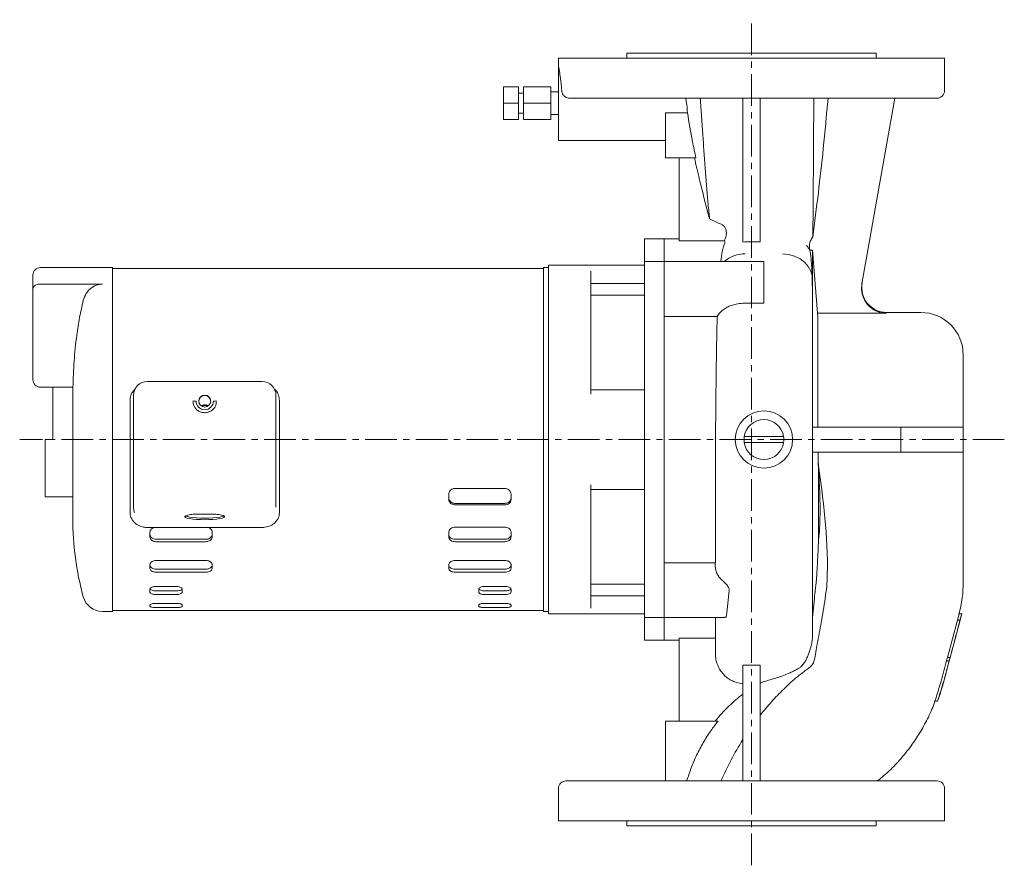
# Model space of a CAD drawing. Units: millimetres. Extents: x 85 to 759, y 74 to 524.
# Drawn here: x 85 to 480, y 74 to 413 of the extents above; entities that cross this region are included whole.
import ezdxf

# ---------------------------------------------------------------- set-up
doc = ezdxf.new("R2010")
doc.units = ezdxf.units.MM
doc.linetypes.add('CENTERX2', pattern=[20.32, 12.7, -2.54, 2.54, -2.54])
doc.layers.add('SLD-0', color=3, linetype='Continuous')

msp = doc.modelspace()

# ---------------------------------------------------------------- linework, layer by layer
at = {"color": 7, "linetype": 'Continuous', "lineweight": 15}
for p, q in [((328.9, 399.95), (328.9, 397.95)), ((328.9, 399.95), (428.9, 399.95)), ((428.9, 397.95), (428.9, 399.95)), ((301.4, 397.95), (301.4, 394.95)), ((456.4, 397.95), (301.4, 397.95)), ((456.4, 384.95), (456.4, 397.95)), ((301.4, 364.95), (301.4, 394.95)), ((285.4, 386.45), (279.4, 386.45)), ((279.4, 386.45), (279.4, 379.95)), ((285.4, 379.95), (285.4, 386.45)), ((287.4, 383.95), (285.4, 383.95)), ((298.4, 386.45), (287.4, 386.45)), ((287.4, 386.45), (287.4, 379.95)), ((298.4, 386.45), (298.4, 379.95)), ((301.4, 384.52), (298.4, 384.52)), ((285.4, 379.95), (279.4, 379.95)), ((279.4, 379.95), (279.4, 373.45)), ((285.4, 373.45), (285.4, 379.95)), ((287.4, 379.95), (287.4, 373.45)), ((298.4, 379.95), (287.4, 379.95)), ((298.4, 379.95), (298.4, 373.45)), ((453.4, 381.95), (305.9, 381.95)), ((375.4, 381.95), (375.4, 324.2)), ((382.4, 381.95), (382.4, 324.33)), ((436.4, 381.95), (423.26, 307.44)), ((285.4, 375.95), (287.4, 375.95)), ((344.4, 376.11), (353.2, 376.11)), ((344.4, 357.95), (344.4, 376.11)), ((285.4, 373.45), (279.4, 373.45)), ((298.4, 373.45), (287.4, 373.45)), ((298.4, 375.38), (301.4, 375.38)), ((301.4, 364.95), (344.4, 364.95)), ((356.62, 357.95), (344.4, 357.95)), ((349.9, 357.95), (349.9, 324.63)), ((343.9, 325.45), (335.9, 325.45)), ((335.9, 316.35), (335.9, 325.45)), ((349.9, 325.45), (343.9, 325.45)), ((343.9, 325.45), (343.9, 316.35)), ((367.95, 324.63), (349.9, 324.63)), ((402.3, 320.86), (402.35, 320.97)), ((403.42, 320.97), (402.35, 320.97)), ((403.42, 249.95), (403.42, 320.97)), ((405.45, 295.65), (403.42, 320.97)), ((343.9, 316.35), (335.9, 316.35)), ((335.9, 315.63), (335.9, 316.35)), ((383.9, 316.35), (343.9, 316.35)), ((343.9, 315.63), (343.9, 316.35)), ((383.9, 316.35), (383.9, 315.63)), ((122.4, 313.95), (93.4, 313.95)), ((122.4, 313.95), (122.4, 175.95)), ((295.4, 313.55), (122.4, 313.55)), ((297.4, 313.95), (295.4, 313.95)), ((295.4, 244.95), (295.4, 313.95)), ((335.9, 314.95), (297.4, 314.95)), ((297.4, 244.95), (297.4, 314.95)), ((314.4, 263.1), (314.4, 312.56)), ((335.9, 305.4), (335.9, 315.63)), ((343.9, 315.63), (343.9, 305.4)), ((383.9, 315.63), (383.9, 305.4)), ((90.4, 305.4), (90.4, 310.95)), ((90.4, 268.95), (90.4, 305.4)), ((118.35, 307.33), (93.4, 307.33)), ((314.4, 307.64), (335.9, 307.64)), ((335.9, 301.33), (335.9, 305.4)), ((343.9, 301.33), (343.9, 305.4)), ((383.9, 305.4), (383.9, 301.33)), ((335.9, 302.95), (314.4, 302.95)), ((335.9, 300.29), (335.9, 301.33)), ((343.9, 301.33), (343.9, 300.29)), ((383.9, 301.33), (383.9, 299.71)), ((335.9, 287.89), (335.9, 300.29)), ((343.9, 300.29), (343.9, 287.89)), ((365.15, 294.36), (343.9, 294.36)), ((405.45, 295.65), (433.09, 295.65)), ((446.9, 295.95), (433.15, 295.95)), ((335.9, 202.02), (335.9, 287.89)), ((343.9, 287.89), (343.9, 202.02)), ((463.9, 278.95), (463.9, 249.95)), ((106.49, 265.95), (93.4, 265.95)), ((98.4, 244.95), (98.4, 265.95)), ((106.4, 265.95), (106.4, 213.42)), ((182.4, 268.24), (136.4, 268.24)), ((335.9, 264.95), (314.4, 264.95)), ((130.8, 221.88), (130.8, 262.64)), ((188, 262.64), (188, 221.88)), ((129.4, 260.57), (129.4, 260.22)), ((129.4, 260.22), (129.4, 218.89)), ((189.4, 260.57), (189.4, 260.22)), ((189.4, 260.22), (189.4, 218.89)), ((403.4, 249.95), (403.4, 256.04)), ((403.4, 249.95), (438.74, 249.95)), ((438.74, 249.95), (463.9, 249.95)), ((463.9, 249.95), (463.9, 247.95)), ((376, 246.2), (391.8, 246.2)), ((403.38, 244.95), (403.36, 248.05)), ((403.38, 247.95), (403.38, 244.95)), ((438.88, 247.95), (438.88, 241.95)), ((463.9, 247.95), (463.9, 241.95)), ((95.4, 221.95), (95.4, 244.95)), ((95.4, 244.95), (98.4, 244.95)), ((295.4, 175.95), (295.4, 244.95)), ((297.4, 174.95), (297.4, 244.95)), ((391.8, 243.7), (376, 243.7)), ((403.39, 241.95), (403.38, 234.35)), ((463.9, 241.95), (463.9, 239.95)), ((438.74, 239.95), (403.4, 239.95)), ((405.63, 239.95), (405.62, 236.17)), ((463.9, 239.95), (438.74, 239.95)), ((405.62, 236.17), (405.8, 232.69)), ((405.8, 204.56), (405.8, 232.69)), ((259.9, 225.35), (279.9, 225.35)), ((314.4, 177.34), (314.4, 226.8)), ((95.4, 221.95), (106.4, 221.95)), ((130.8, 217.87), (130.8, 221.88)), ((188, 221.88), (188, 217.87)), ((257.4, 222.97), (257.4, 221.03)), ((282.4, 221.03), (282.4, 222.97)), ((314.4, 224.95), (335.9, 224.95)), ((129.4, 218.89), (129.4, 215.72)), ((189.4, 218.89), (189.4, 215.72)), ((259.9, 219.31), (279.9, 219.31)), ((259.9, 218.7), (279.9, 218.7)), ((155.83, 214.99), (162.97, 214.99)), ((182.4, 209.66), (136.4, 209.66)), ((259.9, 209.82), (279.9, 209.82)), ((137.4, 205.99), (137.4, 207.7)), ((162.4, 207.7), (162.4, 205.99)), ((257.4, 207.7), (257.4, 205.99)), ((282.4, 205.99), (282.4, 207.7)), ((159.9, 204.91), (139.9, 204.91)), ((159.9, 203.95), (139.9, 203.95)), ((259.9, 204.91), (279.9, 204.91)), ((259.9, 203.95), (279.9, 203.95)), ((335.9, 189.61), (335.9, 202.02)), ((343.9, 202.02), (343.9, 189.61)), ((137.4, 193.33), (137.4, 194.71)), ((159.9, 196.44), (139.9, 196.44)), ((162.4, 194.71), (162.4, 193.33)), ((257.4, 194.71), (257.4, 193.33)), ((259.9, 196.44), (279.9, 196.44)), ((282.4, 193.33), (282.4, 194.71)), ((364.4, 195.54), (343.9, 195.54)), ((159.9, 192.96), (139.9, 192.96)), ((159.9, 191.71), (139.9, 191.71)), ((259.9, 192.96), (279.9, 192.96)), ((259.9, 191.71), (279.9, 191.71)), ((147.9, 186.03), (139.9, 186.03)), ((271.9, 186.03), (279.9, 186.03)), ((335.9, 186.95), (314.4, 186.95)), ((335.9, 188.58), (335.9, 189.61)), ((335.9, 184.5), (335.9, 188.58)), ((343.9, 189.61), (343.9, 188.58)), ((343.9, 184.5), (343.9, 188.58)), ((137.4, 183.82), (137.4, 184.79)), ((147.9, 184.18), (139.9, 184.18)), ((147.9, 182.73), (139.9, 182.73)), ((150.4, 183.82), (150.4, 184.79)), ((269.4, 183.82), (269.4, 184.79)), ((271.9, 184.18), (279.9, 184.18)), ((271.9, 182.73), (279.9, 182.73)), ((282.4, 183.82), (282.4, 184.79)), ((335.9, 182.26), (314.4, 182.26)), ((335.9, 174.27), (335.9, 184.5)), ((343.9, 184.5), (343.9, 174.27)), ((137.4, 178.04), (137.4, 178.52)), ((147.9, 179.19), (139.9, 179.19)), ((147.9, 179.11), (139.9, 179.11)), ((150.4, 178.04), (150.4, 178.52)), ((269.4, 178.04), (269.4, 178.52)), ((271.9, 179.19), (279.9, 179.19)), ((271.9, 179.11), (279.9, 179.11)), ((282.4, 178.04), (282.4, 178.52)), ((118.35, 175.95), (122.4, 175.95)), ((122.4, 176.35), (295.4, 176.35)), ((147.9, 177.53), (139.9, 177.53)), ((271.9, 177.53), (279.9, 177.53)), ((295.4, 175.95), (297.4, 175.95)), ((297.4, 174.95), (335.9, 174.95)), ((335.9, 173.55), (335.9, 174.27)), ((343.9, 173.55), (343.9, 174.27)), ((461.56, 172.45), (462.25, 174.95)), ((463.28, 174.95), (462.25, 174.95)), ((463.28, 174.95), (462.6, 172.45)), ((335.9, 173.55), (343.9, 173.55)), ((335.9, 164.45), (335.9, 173.55)), ((343.9, 173.55), (367.95, 173.55)), ((343.9, 173.55), (343.9, 164.45)), ((457.58, 157.45), (461.58, 172.45)), ((462.61, 172.45), (458.62, 157.45)), ((462.6, 172.45), (461.56, 172.45)), ((462.6, 172.45), (462.61, 172.45)), ((335.9, 164.45), (343.9, 164.45)), ((343.9, 164.45), (349.9, 164.45)), ((364.4, 165.28), (349.9, 165.28)), ((349.9, 131.95), (349.9, 165.28)), ((375.4, 107.95), (375.4, 154.43)), ((382.4, 107.95), (382.4, 154.39)), ((457.22, 156.2), (457.58, 157.45)), ((458.26, 156.2), (457.22, 156.2)), ((458.62, 157.45), (457.58, 157.45)), ((458.62, 157.45), (458.26, 156.2)), ((454.52, 142.45), (453.6, 139.95)), ((453.6, 139.95), (454.52, 142.45)), ((453.6, 139.95), (452.53, 139.95)), ((344.4, 131.95), (344.4, 107.95)), ((365.47, 131.95), (344.4, 131.95)), ((304.4, 107.95), (453.4, 107.95)), ((301.4, 104.95), (301.4, 91.95)), ((456.4, 91.95), (456.4, 104.95)), ((456.4, 91.95), (301.4, 91.95)), ((328.9, 91.95), (328.9, 89.95)), ((428.9, 89.95), (428.9, 91.95)), ((328.9, 89.95), (428.9, 89.95))]:
    msp.add_line(p, q, dxfattribs=at)
at = {"color": 7, "linetype": 'Continuous', "lineweight": 15, "flags": 128}
for points in [[(403.22, 310.85), (402.7, 312.55), (401.72, 314.35), (400.29, 316.03), (398.41, 317.48), (396.2, 318.57), (393.8, 319.23), (391.4, 319.44)], [(165.11, 214.85), (166.17, 214.65), (166.92, 214.42), (167.33, 214.17), (167.38, 213.91), (167.06, 213.66), (166.4, 213.42), (165.43, 213.21), (164.18, 213.03), (162.71, 212.9), (161.09, 212.82), (159.4, 212.79), (157.71, 212.82), (156.09, 212.9), (154.62, 213.03), (153.37, 213.21), (152.4, 213.42), (151.74, 213.66), (151.42, 213.91), (151.47, 214.17), (151.88, 214.42), (152.63, 214.65), (153.69, 214.85)], [(167.16, 214.3), (167.06, 214.25), (166.4, 214.01), (165.43, 213.8), (164.18, 213.63), (162.71, 213.5), (161.09, 213.41), (159.4, 213.39), (157.71, 213.41), (156.09, 213.5), (154.62, 213.63), (153.37, 213.8), (152.4, 214.01), (151.74, 214.25), (151.64, 214.3)]]:
    msp.add_lwpolyline(points, dxfattribs=at)
at = {"color": 7, "linetype": 'Continuous', "lineweight": 15}
for centre, radius in [((159.42, 260.37), 2.38), ((383.9, 244.95), 11.5)]:
    msp.add_circle(centre, radius, dxfattribs=at)
for centre, radius, start, end in [((453.4, 384.95), 3, 270, 0), ((376.17, 306.92), 12.53, 88.9254, 131.1627), ((93.4, 310.95), 3, 90, 180), ((433.15, 305.95), 10, 170, 269.9475), ((446.9, 278.95), 17, 0, 90), ((93.4, 268.95), 3, 180, 270), ((136.4, 262.64), 5.6, 90, 180), ((182.4, 262.64), 5.6, 0, 90), ((159.4, 260.26), 2.4, 0.5341, 179.4659), ((155.8, 266.46), 6.08, 260.1603, 270.939), ((159.4, 260.41), 3.5, 180.5022, 359.4978), ((163, 266.46), 6.08, 269.0612, 279.8395), ((383.9, 244.95), 8, 8.9893, 171.0107), ((383.9, 244.95), 8, 171.0107, 188.9893), ((383.9, 244.95), 8, 351.0107, 8.9893), ((383.9, 244.95), 8, 188.9893, 351.0107), ((155.7, 200.13), 14.86, 89.4941, 97.7802), ((163.1, 200.13), 14.86, 82.2197, 90.506), ((226.4, 213.42), 120, 180, 195.2556), ((118.35, 183.95), 8, 195.2556, 270), ((304.4, 104.95), 3, 90, 180), ((453.4, 104.95), 3, 0, 90)]:
    msp.add_arc(centre, radius, start, end, dxfattribs=at)
for centre, major_axis, ratio, start_param, end_param in [((438.74, 247.95), (0, 2), 0.070077, 4.712389, 6.283185), ((389.04, 247.95), (-14.34, 0), 0.139469, 3.141593, 3.192918), ((438.74, 241.95), (0, 2), 0.070077, 3.141593, 4.712389)]:
    msp.add_ellipse(centre, major_axis=major_axis, ratio=ratio, start_param=start_param, end_param=end_param, dxfattribs=at)
for points, knots in [([(301.4, 394.95), (301.41, 394.91), (301.42, 394.83), (301.55, 394.19), (301.73, 393.18), (301.95, 391.81), (302.2, 390.08), (302.48, 387.85), (302.62, 386), (302.7, 384.95)], [0, 0, 0, 0, 0.133314, 0.270538, 0.403839, 0.540926, 0.67574, 0.814396, 1, 1, 1, 1]), ([(302.7, 384.95), (302.74, 384.7), (302.82, 384.12), (303.27, 383.24), (304.04, 382.48), (304.97, 382.03), (305.61, 381.97), (305.9, 381.95)], [0, 0, 0, 0, 0.160434, 0.383644, 0.604091, 0.824632, 1, 1, 1, 1]), ([(352.48, 381.95), (352.59, 381.38), (352.95, 379.45), (353.1, 377.49), (353.2, 376.11)], [0, 0, 0, 0, 0.295335, 1, 1, 1, 1]), ([(358.35, 381.95), (358.52, 379.43), (358.86, 374.41), (359.37, 366.93), (359.89, 359.65), (360.42, 352.56), (360.96, 345.77), (361.5, 339.31), (361.87, 335.47), (362.05, 333.56)], [0, 0, 0, 0, 0.1470337, 0.2924939, 0.4345966, 0.5740044, 0.7177419, 0.8596041, 1, 1, 1, 1]), ([(403.53, 326.21), (404.28, 332.12), (405.77, 343.94), (407.9, 362.51), (409.02, 375.2), (409.62, 381.95)], [0, 0, 0, 0, 0.318651, 0.637302, 1, 1, 1, 1]), ([(403.91, 381.95), (403.9, 379.69), (403.88, 375.18), (403.84, 368.46), (403.8, 361.86), (403.76, 355.5), (403.72, 348.8), (403.67, 341.94), (403.62, 335.07), (403.58, 331.14), (403.56, 329.19)], [0, 0, 0, 0, 0.119715, 0.238407, 0.354148, 0.467334, 0.578393, 0.721131, 0.861466, 1, 1, 1, 1]), ([(353.2, 376.11), (353.83, 372.26), (354.81, 366.17), (356.13, 360.16), (356.62, 357.95)], [0, 0, 0, 0, 0.633531, 1, 1, 1, 1]), ([(362.05, 333.56), (360.65, 338.92), (358.53, 347.02), (356.63, 355.18), (355.98, 357.95)], [0, 0, 0, 0, 0.66049, 1, 1, 1, 1]), ([(366.48, 331.49), (365.73, 331.79), (364.22, 332.41), (362.78, 333.17), (362.05, 333.56)], [0, 0, 0, 0, 0.49349, 1, 1, 1, 1]), ([(366.48, 331.49), (366.85, 331.31), (367.58, 330.95), (368.37, 330.01), (368.84, 328.76), (368.86, 327.01), (368.41, 325.58), (368, 324.74), (367.95, 324.63)], [0, 0, 0, 0, 0.15244, 0.305566, 0.449005, 0.645733, 0.953978, 1, 1, 1, 1]), ([(403.56, 329.19), (403.56, 328.62), (403.55, 327.59), (403.54, 326.63), (403.53, 326.21)], [0, 0, 0, 0, 0.560452, 1, 1, 1, 1]), ([(368.27, 324.2), (368.11, 323.77), (367.78, 322.9), (367.29, 320.84), (366.87, 318.7), (366.63, 316.94), (366.54, 316.35)], [0, 0, 0, 0, 0.2690183, 0.5398164, 0.8440026, 1, 1, 1, 1]), ([(368.27, 324.2), (368.23, 324.34), (368.19, 324.49), (367.96, 324.62), (367.95, 324.63)], [0, 0, 0, 0, 0.943719, 1, 1, 1, 1]), ([(375.4, 324.2), (376.57, 324.24), (378.9, 324.31), (381.23, 324.32), (382.4, 324.33)], [0, 0, 0, 0, 0.499556, 1, 1, 1, 1]), ([(403.53, 326.21), (403.19, 325.75), (402.51, 324.83), (402.11, 323.06), (402.17, 321.76), (402.33, 321.05), (402.35, 320.97)], [0, 0, 0, 0, 0.305921, 0.610382, 0.954332, 1, 1, 1, 1]), ([(402.3, 320.86), (402.21, 321.04), (401.96, 321.56), (401.54, 322.23), (401.12, 322.75), (401.03, 322.87)], [0, 0, 0, 0, 0.297662, 0.837923, 1, 1, 1, 1]), ([(402.3, 320.86), (402.36, 320.68), (402.47, 320.32), (402.64, 319.24), (402.81, 317.74), (402.96, 315.81), (403.11, 313.55), (403.18, 311.75), (403.22, 310.85)], [0, 0, 0, 0, 0.166859, 0.333718, 0.504541, 0.675363, 0.837242, 1, 1, 1, 1]), ([(403.22, 310.85), (403.25, 309.87), (403.31, 307.91), (403.36, 304.49), (403.39, 300.72), (403.4, 296.63), (403.4, 292.28), (403.4, 287.67), (403.4, 282.77), (403.4, 277.46), (403.4, 271.79), (403.4, 265.72), (403.4, 260.45), (403.4, 257.17), (403.4, 256.04)], [0, 0, 0, 0, 0.082854, 0.165709, 0.250491, 0.335273, 0.418126, 0.500979, 0.585753, 0.670527, 0.762812, 0.855098, 0.950064, 1, 1, 1, 1]), ([(93.4, 307.33), (93.1, 307.31), (92.5, 307.28), (91.7, 307.02), (91.03, 306.64), (90.53, 306.09), (90.4, 305.64), (90.4, 305.4), (90.4, 305.4)], [0, 0, 0, 0, 0.173472, 0.346541, 0.529701, 0.739961, 0.997777, 1, 1, 1, 1]), ([(110.63, 300.74), (110.96, 301.73), (111.64, 303.71), (113.78, 305.96), (116.17, 307.16), (117.73, 307.28), (118.35, 307.33)], [0, 0, 0, 0, 0.2849372, 0.5709017, 0.8302705, 1, 1, 1, 1]), ([(433.09, 295.65), (431.97, 295.76), (429.74, 295.98), (426.76, 297.7), (424.49, 300.23), (423.18, 303.4), (423.02, 305.91), (423.23, 307.23), (423.26, 307.44)], [0, 0, 0, 0, 0.191901, 0.383792, 0.575998, 0.769193, 0.963349, 1, 1, 1, 1]), ([(106.49, 265.95), (106.61, 269.43), (106.84, 276.41), (107.8, 285.71), (109.08, 293.83), (110.11, 298.43), (110.63, 300.74)], [0, 0, 0, 0, 0.297894, 0.596652, 0.798071, 1, 1, 1, 1]), ([(383.9, 299.71), (382.03, 299.71), (379.22, 299.71), (375.48, 299.71), (372.93, 299.43), (370.8, 298.8), (369.06, 298.05), (367.54, 297.1), (366.14, 295.89), (365.5, 294.91), (365.15, 294.36)], [0, 0, 0, 0, 0.255873, 0.385318, 0.513773, 0.606345, 0.698901, 0.791584, 0.884249, 1, 1, 1, 1]), ([(365.15, 294.36), (365.1, 292.45), (364.99, 288.62), (364.88, 282.56), (364.79, 276.38), (364.71, 270.05), (364.63, 263.49), (364.56, 256.79), (364.5, 250.06), (364.45, 243.3), (364.42, 236.49), (364.4, 229.73), (364.4, 223.15), (364.4, 216.73), (364.4, 210.44), (364.4, 204.8), (364.4, 199.83), (364.4, 196.97), (364.4, 195.54)], [0, 0, 0, 0, 0.066801, 0.13413, 0.196963, 0.259796, 0.32445, 0.389105, 0.452002, 0.5149, 0.579625, 0.644351, 0.70723, 0.770108, 0.834812, 0.899517, 0.949647, 1, 1, 1, 1]), ([(405.6, 249.95), (405.6, 251.97), (405.6, 256), (405.59, 261.75), (405.59, 267.17), (405.58, 272.19), (405.57, 276.88), (405.55, 281.15), (405.54, 284.97), (405.52, 288.29), (405.51, 291.05), (405.49, 293.23), (405.47, 294.85), (405.46, 295.38), (405.45, 295.65)], [0, 0, 0, 0, 0.087633, 0.175267, 0.257592, 0.340179, 0.422504, 0.504829, 0.587417, 0.669742, 0.752068, 0.834656, 0.916982, 1, 1, 1, 1]), ([(131.65, 265.39), (131.23, 264.99), (130.25, 264.08), (129.53, 262.33), (129.44, 261.08), (129.4, 260.57)], [0, 0, 0, 0, 0.3125097, 0.7243722, 1, 1, 1, 1]), ([(189.4, 260.57), (189.32, 261.32), (189.15, 262.82), (188.3, 264.45), (187.51, 265.07), (187.31, 265.23)], [0, 0, 0, 0, 0.430463, 0.861003, 1, 1, 1, 1]), ([(154.76, 260.46), (154.75, 260.16), (154.72, 259.45), (155.07, 258.33), (155.8, 257.22), (156.89, 256.33), (158.22, 255.8), (159.67, 255.67), (161.12, 255.96), (162.46, 256.69), (163.46, 257.8), (164.05, 259.1), (164.04, 260.02), (164.04, 260.46)], [0, 0, 0, 0, 0.062189, 0.147252, 0.235488, 0.328291, 0.425705, 0.515747, 0.612185, 0.714046, 0.813342, 0.908403, 1, 1, 1, 1]), ([(158.12, 258.42), (158.19, 258.49), (158.43, 258.72), (158.9, 258.88), (159.26, 258.91), (159.4, 258.91)], [0, 0, 0, 0, 0.224844, 0.700848, 1, 1, 1, 1]), ([(159.4, 258.63), (159.17, 258.62), (158.78, 258.59), (158.44, 258.38), (158.3, 258.29)], [0, 0, 0, 0, 0.574256, 1, 1, 1, 1]), ([(159.4, 258.91), (159.62, 258.89), (160.07, 258.84), (160.52, 258.64), (160.68, 258.45), (160.7, 258.43)], [0, 0, 0, 0, 0.475495, 0.950983, 1, 1, 1, 1]), ([(160.49, 258.31), (160.48, 258.32), (160.29, 258.48), (159.9, 258.6), (159.54, 258.62), (159.4, 258.63)], [0, 0, 0, 0, 0.054874, 0.635211, 1, 1, 1, 1]), ([(403.36, 248.05), (403.36, 248.27), (403.36, 248.71), (403.38, 249.29), (403.4, 249.72), (403.4, 249.93), (403.4, 249.94), (403.4, 249.95)], [0, 0, 0, 0, 0.217176, 0.434236, 0.654481, 0.878608, 1, 1, 1, 1]), ([(403.38, 234.35), (403.38, 236.22), (403.39, 239.75), (403.38, 243.28), (403.38, 244.95)], [0, 0, 0, 0, 0.528283, 1, 1, 1, 1]), ([(403.4, 239.95), (403.4, 239.97), (403.4, 240.02), (403.4, 240.37), (403.4, 240.88), (403.39, 241.44), (403.39, 241.81), (403.39, 241.95)], [0, 0, 0, 0, 0.217293, 0.434618, 0.650937, 0.866141, 1, 1, 1, 1]), ([(403.4, 167.23), (403.4, 167.29), (403.4, 168.31), (403.4, 171.12), (403.4, 175.67), (403.4, 181.08), (403.4, 186.6), (403.4, 192.08), (403.4, 197.38), (403.4, 202.39), (403.4, 207.01), (403.4, 211.37), (403.4, 215.84), (403.4, 220.86), (403.4, 226.63), (403.4, 233.08), (403.4, 237.61), (403.4, 239.95)], [0, 0, 0, 0, 0.005404, 0.085228, 0.184728, 0.276726, 0.361509, 0.439253, 0.51005, 0.573931, 0.630705, 0.67993, 0.729567, 0.786628, 0.851045, 0.922799, 1, 1, 1, 1]), ([(462.19, 174.97), (462.45, 175.97), (463.3, 179.19), (463.95, 184.87), (463.89, 191.95), (463.91, 203.71), (463.9, 219.67), (463.9, 233.21), (463.9, 239.78)], [0, 0, 0, 0, 0.047757, 0.153719, 0.262712, 0.374571, 0.696666, 1, 1, 1, 1]), ([(405.62, 236.17), (407.66, 221.1), (409.91, 204.4), (409.17, 185.99), (408.46, 181.14), (407.75, 176.3), (406.64, 170.27), (405.68, 164.72), (404.68, 159.7), (404.35, 156.77), (403.36, 154.46), (401.89, 153.12), (400.3, 152.09), (398.8, 150.94), (395.85, 148.59), (391.82, 144.91), (386.83, 139.76), (383.89, 136.17), (382.4, 134.36)], [0, 0, 0, 0, 0.407175, 0.451129, 0.494974, 0.538849, 0.58271, 0.65989, 0.690211, 0.720469, 0.73898, 0.756275, 0.773171, 0.790126, 0.807144, 0.874963, 0.936972, 1, 1, 1, 1]), ([(405.8, 232.69), (405.9, 231.26), (406.08, 228.4), (406.29, 224.23), (406.42, 220.19), (406.46, 215.55), (406.33, 210.59), (406.05, 206.82), (405.85, 205.02), (405.8, 204.56)], [0, 0, 0, 0, 0.1229647, 0.2459268, 0.3739358, 0.5019434, 0.7106018, 0.9253062, 1, 1, 1, 1]), ([(257.4, 222.97), (257.43, 223.24), (257.48, 223.77), (257.91, 224.48), (258.55, 225.02), (259.25, 225.31), (259.72, 225.34), (259.9, 225.35)], [0, 0, 0, 0, 0.214654, 0.429311, 0.643895, 0.858513, 1, 1, 1, 1]), ([(279.9, 225.35), (280.18, 225.33), (280.74, 225.27), (281.49, 224.86), (282.06, 224.25), (282.36, 223.59), (282.39, 223.14), (282.4, 222.97)], [0, 0, 0, 0, 0.214663, 0.429327, 0.643976, 0.858578, 1, 1, 1, 1]), ([(257.4, 221.64), (257.43, 221.38), (257.48, 220.85), (257.91, 220.15), (258.55, 219.63), (259.25, 219.35), (259.72, 219.32), (259.9, 219.31)], [0, 0, 0, 0, 0.214652, 0.429308, 0.643887, 0.8585, 1, 1, 1, 1]), ([(279.9, 219.31), (280.18, 219.34), (280.74, 219.39), (281.49, 219.79), (282.06, 220.38), (282.36, 221.03), (282.39, 221.47), (282.4, 221.64)], [0, 0, 0, 0, 0.214661, 0.429323, 0.643972, 0.858568, 1, 1, 1, 1]), ([(130.8, 217.87), (130.84, 217.23), (130.89, 216.45), (131.15, 215.68), (131.2, 215.54)], [0, 0, 0, 0, 0.812014, 1, 1, 1, 1]), ([(259.9, 218.7), (259.62, 218.72), (259.06, 218.78), (258.31, 219.17), (257.74, 219.76), (257.44, 220.42), (257.41, 220.85), (257.4, 221.03)], [0, 0, 0, 0, 0.214663, 0.429325, 0.643977, 0.858577, 1, 1, 1, 1]), ([(282.4, 221.03), (282.37, 220.76), (282.32, 220.24), (281.89, 219.54), (281.25, 219.02), (280.55, 218.74), (280.09, 218.71), (279.9, 218.7)], [0, 0, 0, 0, 0.214654, 0.429312, 0.643895, 0.858512, 1, 1, 1, 1]), ([(129.4, 215.72), (129.47, 215.02), (129.56, 214.08), (129.99, 213.25), (130.1, 213.03)], [0, 0, 0, 0, 0.74635, 1, 1, 1, 1]), ([(188.7, 213.03), (188.91, 213.46), (189.31, 214.31), (189.37, 215.25), (189.4, 215.72)], [0, 0, 0, 0, 0.50246, 1, 1, 1, 1]), ([(130.1, 213.03), (130.35, 212.64), (131, 211.66), (132.61, 210.48), (134.56, 209.76), (135.87, 209.69), (136.4, 209.66)], [0, 0, 0, 0, 0.1993, 0.498736, 0.7986, 1, 1, 1, 1]), ([(137.4, 207.7), (137.43, 207.94), (137.48, 208.41), (137.92, 209.04), (138.45, 209.49), (138.88, 209.61), (139.04, 209.66)], [0, 0, 0, 0, 0.2780751, 0.5561544, 0.8341411, 1, 1, 1, 1]), ([(160.82, 209.66), (161.04, 209.57), (161.52, 209.38), (162.06, 208.84), (162.36, 208.25), (162.39, 207.86), (162.4, 207.7)], [0, 0, 0, 0, 0.248539, 0.531189, 0.813776, 1, 1, 1, 1]), ([(182.4, 209.66), (183.19, 209.73), (184.76, 209.85), (186.85, 210.87), (188.1, 212.04), (188.59, 212.84), (188.7, 213.03)], [0, 0, 0, 0, 0.300673, 0.60135, 0.901858, 1, 1, 1, 1]), ([(257.4, 207.7), (257.43, 207.94), (257.48, 208.41), (257.91, 209.05), (258.55, 209.53), (259.25, 209.79), (259.72, 209.81), (259.9, 209.82)], [0, 0, 0, 0, 0.214654, 0.429311, 0.643895, 0.858513, 1, 1, 1, 1]), ([(279.9, 209.82), (280.18, 209.8), (280.74, 209.75), (281.49, 209.38), (282.06, 208.84), (282.36, 208.25), (282.39, 207.86), (282.4, 207.7)], [0, 0, 0, 0, 0.214663, 0.429326, 0.643977, 0.858578, 1, 1, 1, 1]), ([(137.4, 206.94), (137.43, 206.71), (137.48, 206.25), (137.91, 205.64), (138.55, 205.19), (139.25, 204.94), (139.72, 204.92), (139.9, 204.91)], [0, 0, 0, 0, 0.214651, 0.429307, 0.643885, 0.8585, 1, 1, 1, 1]), ([(139.9, 203.95), (139.62, 203.98), (139.06, 204.02), (138.31, 204.37), (137.74, 204.88), (137.44, 205.45), (137.41, 205.83), (137.4, 205.99)], [0, 0, 0, 0, 0.214663, 0.429326, 0.643976, 0.858577, 1, 1, 1, 1]), ([(159.9, 204.91), (160.18, 204.93), (160.74, 204.98), (161.49, 205.32), (162.06, 205.84), (162.36, 206.41), (162.39, 206.79), (162.4, 206.94)], [0, 0, 0, 0, 0.214662, 0.429324, 0.643972, 0.858568, 1, 1, 1, 1]), ([(162.4, 205.99), (162.37, 205.75), (162.32, 205.29), (161.89, 204.69), (161.25, 204.23), (160.55, 203.99), (160.09, 203.96), (159.9, 203.95)], [0, 0, 0, 0, 0.214655, 0.42931, 0.643896, 0.858511, 1, 1, 1, 1]), ([(257.4, 206.94), (257.43, 206.71), (257.48, 206.25), (257.91, 205.64), (258.55, 205.19), (259.25, 204.94), (259.72, 204.92), (259.9, 204.91)], [0, 0, 0, 0, 0.214652, 0.429308, 0.643886, 0.8585, 1, 1, 1, 1]), ([(259.9, 203.95), (259.62, 203.98), (259.06, 204.02), (258.31, 204.37), (257.74, 204.88), (257.44, 205.45), (257.41, 205.83), (257.4, 205.99)], [0, 0, 0, 0, 0.214662, 0.429325, 0.643977, 0.858577, 1, 1, 1, 1]), ([(279.9, 204.91), (280.18, 204.93), (280.74, 204.98), (281.49, 205.32), (282.06, 205.84), (282.36, 206.41), (282.39, 206.79), (282.4, 206.94)], [0, 0, 0, 0, 0.214661, 0.429323, 0.643972, 0.858568, 1, 1, 1, 1]), ([(282.4, 205.99), (282.37, 205.75), (282.32, 205.29), (281.89, 204.69), (281.25, 204.23), (280.55, 203.99), (280.09, 203.96), (279.9, 203.95)], [0, 0, 0, 0, 0.214655, 0.429312, 0.643896, 0.858512, 1, 1, 1, 1]), ([(405.8, 204.56), (405.74, 203.05), (405.62, 200.05), (405.4, 195.76), (405.22, 192.42), (405.1, 190.42), (405.04, 189.57), (405.03, 189.28), (405.02, 189.16), (405.02, 189.1), (405.01, 189.04), (405.01, 188.99), (405, 188.93), (404.99, 188.82), (404.98, 188.66), (404.94, 188.32), (404.84, 187.52), (404.64, 185.8), (404.33, 182.85), (403.91, 178.73), (403.59, 175.23), (403.42, 173.48)], [0, 0, 0, 0, 0.121881, 0.243708, 0.365585, 0.426502, 0.456943, 0.46455, 0.467235, 0.468509, 0.469579, 0.470656, 0.471834, 0.473818, 0.480021, 0.494263, 0.551057, 0.644131, 0.737242, 0.868418, 1, 1, 1, 1]), ([(137.4, 194.71), (137.43, 194.9), (137.48, 195.28), (137.91, 195.8), (138.55, 196.2), (139.25, 196.41), (139.72, 196.43), (139.9, 196.44)], [0, 0, 0, 0, 0.214653, 0.42931, 0.643895, 0.858511, 1, 1, 1, 1]), ([(137.4, 194.57), (137.43, 194.38), (137.48, 194.02), (137.91, 193.53), (138.55, 193.17), (139.25, 192.98), (139.72, 192.96), (139.9, 192.96)], [0, 0, 0, 0, 0.214651, 0.429307, 0.643885, 0.8585, 1, 1, 1, 1]), ([(159.9, 196.44), (160.18, 196.42), (160.74, 196.38), (161.49, 196.08), (162.06, 195.64), (162.36, 195.15), (162.39, 194.83), (162.4, 194.71)], [0, 0, 0, 0, 0.214663, 0.429327, 0.643976, 0.858577, 1, 1, 1, 1]), ([(159.9, 192.96), (160.18, 192.97), (160.74, 193.01), (161.49, 193.28), (162.06, 193.69), (162.36, 194.14), (162.39, 194.45), (162.4, 194.57)], [0, 0, 0, 0, 0.214662, 0.429324, 0.643972, 0.858568, 1, 1, 1, 1]), ([(257.4, 194.71), (257.43, 194.9), (257.48, 195.28), (257.91, 195.8), (258.55, 196.2), (259.25, 196.41), (259.72, 196.43), (259.9, 196.44)], [0, 0, 0, 0, 0.214654, 0.429311, 0.643895, 0.858513, 1, 1, 1, 1]), ([(257.4, 194.57), (257.43, 194.38), (257.48, 194.02), (257.91, 193.53), (258.55, 193.17), (259.25, 192.98), (259.72, 192.96), (259.9, 192.96)], [0, 0, 0, 0, 0.214652, 0.429308, 0.643886, 0.8585, 1, 1, 1, 1]), ([(279.9, 196.44), (280.18, 196.42), (280.74, 196.38), (281.49, 196.08), (282.06, 195.64), (282.36, 195.15), (282.39, 194.83), (282.4, 194.71)], [0, 0, 0, 0, 0.214663, 0.429327, 0.643977, 0.858577, 1, 1, 1, 1]), ([(279.9, 192.96), (280.18, 192.97), (280.74, 193.01), (281.49, 193.28), (282.06, 193.69), (282.36, 194.14), (282.39, 194.45), (282.4, 194.57)], [0, 0, 0, 0, 0.214662, 0.429323, 0.643972, 0.858568, 1, 1, 1, 1]), ([(364.4, 195.54), (364.38, 194.88), (364.33, 193.55), (364.73, 191.75), (365.56, 190.22), (366.37, 189.23), (366.95, 188.71), (367.1, 188.58)], [0, 0, 0, 0, 0.267743, 0.539219, 0.731808, 0.929938, 1, 1, 1, 1]), ([(139.9, 191.71), (139.62, 191.73), (139.06, 191.77), (138.31, 192.04), (137.74, 192.44), (137.44, 192.9), (137.41, 193.2), (137.4, 193.33)], [0, 0, 0, 0, 0.214663, 0.429326, 0.643975, 0.858577, 1, 1, 1, 1]), ([(162.4, 193.33), (162.37, 193.14), (162.32, 192.77), (161.89, 192.29), (161.25, 191.93), (160.55, 191.74), (160.09, 191.72), (159.9, 191.71)], [0, 0, 0, 0, 0.214654, 0.42931, 0.643896, 0.858511, 1, 1, 1, 1]), ([(259.9, 191.71), (259.62, 191.73), (259.06, 191.77), (258.31, 192.04), (257.74, 192.44), (257.44, 192.9), (257.41, 193.2), (257.4, 193.33)], [0, 0, 0, 0, 0.214662, 0.429325, 0.643976, 0.858577, 1, 1, 1, 1]), ([(282.4, 193.33), (282.37, 193.14), (282.32, 192.77), (281.89, 192.29), (281.25, 191.93), (280.55, 191.74), (280.09, 191.72), (279.9, 191.71)], [0, 0, 0, 0, 0.214654, 0.429312, 0.643896, 0.858512, 1, 1, 1, 1]), ([(137.4, 184.79), (137.43, 184.92), (137.48, 185.19), (137.91, 185.57), (138.55, 185.85), (139.25, 186), (139.72, 186.02), (139.9, 186.03)], [0, 0, 0, 0, 0.214653, 0.429311, 0.643895, 0.858511, 1, 1, 1, 1]), ([(147.9, 186.03), (148.18, 186.01), (148.74, 185.98), (149.49, 185.76), (150.06, 185.45), (150.36, 185.1), (150.39, 184.87), (150.4, 184.79)], [0, 0, 0, 0, 0.214664, 0.429327, 0.643976, 0.858577, 1, 1, 1, 1]), ([(269.4, 184.79), (269.43, 184.92), (269.48, 185.19), (269.91, 185.57), (270.55, 185.85), (271.25, 186), (271.72, 186.02), (271.9, 186.03)], [0, 0, 0, 0, 0.214653, 0.429312, 0.643895, 0.858512, 1, 1, 1, 1]), ([(279.9, 186.03), (280.18, 186.01), (280.74, 185.98), (281.49, 185.76), (282.06, 185.45), (282.36, 185.1), (282.39, 184.87), (282.4, 184.79)], [0, 0, 0, 0, 0.214663, 0.429326, 0.643976, 0.858577, 1, 1, 1, 1]), ([(367.1, 188.58), (367.42, 188.27), (368.13, 187.62), (369.06, 186.58), (369.67, 185.68), (369.97, 185.03), (369.98, 184.67), (369.98, 184.5)], [0, 0, 0, 0, 0.279509, 0.596331, 0.755564, 0.883481, 1, 1, 1, 1]), ([(139.9, 182.73), (139.62, 182.74), (139.06, 182.76), (138.31, 182.95), (137.74, 183.22), (137.44, 183.53), (137.41, 183.74), (137.4, 183.82)], [0, 0, 0, 0, 0.214663, 0.429326, 0.643976, 0.858578, 1, 1, 1, 1]), ([(137.53, 184.93), (137.53, 184.92), (137.58, 184.79), (137.93, 184.57), (138.54, 184.32), (139.25, 184.2), (139.72, 184.18), (139.9, 184.18)], [0, 0, 0, 0, 0.018091, 0.286472, 0.554755, 0.823085, 1, 1, 1, 1]), ([(147.9, 184.18), (148.18, 184.19), (148.75, 184.21), (149.49, 184.4), (150.03, 184.65), (150.19, 184.85), (150.26, 184.94)], [0, 0, 0, 0, 0.265799, 0.531597, 0.797378, 1, 1, 1, 1]), ([(150.4, 183.82), (150.37, 183.69), (150.32, 183.44), (149.89, 183.11), (149.25, 182.87), (148.55, 182.75), (148.09, 182.73), (147.9, 182.73)], [0, 0, 0, 0, 0.214653, 0.429313, 0.643895, 0.858511, 1, 1, 1, 1]), ([(271.9, 182.73), (271.62, 182.74), (271.06, 182.76), (270.31, 182.95), (269.74, 183.22), (269.44, 183.53), (269.41, 183.74), (269.4, 183.82)], [0, 0, 0, 0, 0.214663, 0.429326, 0.643977, 0.858578, 1, 1, 1, 1]), ([(269.53, 184.93), (269.53, 184.92), (269.58, 184.79), (269.93, 184.57), (270.54, 184.32), (271.25, 184.2), (271.72, 184.18), (271.9, 184.18)], [0, 0, 0, 0, 0.018091, 0.286473, 0.554756, 0.823083, 1, 1, 1, 1]), ([(279.9, 184.18), (280.18, 184.19), (280.75, 184.21), (281.49, 184.4), (282.03, 184.65), (282.19, 184.85), (282.26, 184.94)], [0, 0, 0, 0, 0.265798, 0.531596, 0.797378, 1, 1, 1, 1]), ([(282.4, 183.82), (282.37, 183.69), (282.32, 183.44), (281.89, 183.11), (281.25, 182.87), (280.55, 182.75), (280.09, 182.73), (279.9, 182.73)], [0, 0, 0, 0, 0.214653, 0.429312, 0.643895, 0.858512, 1, 1, 1, 1]), ([(369.98, 184.5), (369.79, 182.71), (369.4, 179.1), (369.06, 175.89), (368.89, 174.27)], [0, 0, 0, 0, 0.49848, 1, 1, 1, 1]), ([(137.4, 178.52), (137.43, 178.6), (137.48, 178.74), (137.91, 178.94), (138.55, 179.1), (139.25, 179.18), (139.72, 179.19), (139.9, 179.19)], [0, 0, 0, 0, 0.214654, 0.42931, 0.643895, 0.858511, 1, 1, 1, 1]), ([(139.9, 177.53), (139.62, 177.54), (139.06, 177.55), (138.31, 177.63), (137.74, 177.75), (137.44, 177.9), (137.41, 178), (137.4, 178.04)], [0, 0, 0, 0, 0.214663, 0.429326, 0.643976, 0.858578, 1, 1, 1, 1]), ([(139.01, 179.14), (139.12, 179.13), (139.4, 179.11), (139.71, 179.11), (139.9, 179.11)], [0, 0, 0, 0, 0.400822, 1, 1, 1, 1]), ([(147.9, 179.19), (148.18, 179.19), (148.74, 179.17), (149.49, 179.05), (150.06, 178.87), (150.36, 178.69), (150.39, 178.57), (150.4, 178.52)], [0, 0, 0, 0, 0.214663, 0.429327, 0.643976, 0.858577, 1, 1, 1, 1]), ([(147.9, 179.11), (148.19, 179.11), (148.5, 179.11), (148.76, 179.13), (148.78, 179.14)], [0, 0, 0, 0, 0.930731, 1, 1, 1, 1]), ([(150.4, 178.04), (150.37, 177.98), (150.32, 177.86), (149.89, 177.71), (149.25, 177.6), (148.55, 177.54), (148.09, 177.53), (147.9, 177.53)], [0, 0, 0, 0, 0.214654, 0.429313, 0.643895, 0.858511, 1, 1, 1, 1]), ([(269.4, 178.52), (269.43, 178.6), (269.48, 178.74), (269.91, 178.94), (270.55, 179.1), (271.25, 179.18), (271.72, 179.19), (271.9, 179.19)], [0, 0, 0, 0, 0.214654, 0.429312, 0.643895, 0.858512, 1, 1, 1, 1]), ([(271.9, 177.53), (271.62, 177.54), (271.06, 177.55), (270.31, 177.63), (269.74, 177.75), (269.44, 177.9), (269.41, 178), (269.4, 178.04)], [0, 0, 0, 0, 0.214663, 0.429326, 0.643976, 0.858577, 1, 1, 1, 1]), ([(271.01, 179.14), (271.12, 179.13), (271.4, 179.11), (271.71, 179.11), (271.9, 179.11)], [0, 0, 0, 0, 0.400816, 1, 1, 1, 1]), ([(279.9, 179.19), (280.18, 179.19), (280.74, 179.17), (281.49, 179.05), (282.06, 178.87), (282.36, 178.69), (282.39, 178.57), (282.4, 178.52)], [0, 0, 0, 0, 0.214663, 0.429326, 0.643976, 0.858577, 1, 1, 1, 1]), ([(279.9, 179.11), (280.19, 179.11), (280.5, 179.11), (280.76, 179.13), (280.78, 179.14)], [0, 0, 0, 0, 0.930728, 1, 1, 1, 1]), ([(282.4, 178.04), (282.37, 177.98), (282.32, 177.86), (281.89, 177.71), (281.25, 177.6), (280.55, 177.54), (280.09, 177.53), (279.9, 177.53)], [0, 0, 0, 0, 0.214654, 0.429312, 0.643896, 0.858512, 1, 1, 1, 1]), ([(368.89, 174.27), (368.84, 174.12), (368.75, 173.8), (368.38, 173.57), (368.09, 173.59), (367.95, 173.61)], [0, 0, 0, 0, 0.351253, 0.699133, 1, 1, 1, 1]), ([(454.46, 142.47), (454.8, 143.51), (455.79, 146.49), (457.02, 151.52), (458.89, 158.41), (460.98, 166.29), (462.55, 172.21), (463.34, 175.17)], [0, 0, 0, 0, 0.097252, 0.277929, 0.458325, 0.728921, 1, 1, 1, 1]), ([(364.4, 173.55), (364.4, 172.15), (364.4, 169.23), (364.4, 165.71), (364.4, 163.1), (364.4, 162.02), (364.4, 161.6)], [0, 0, 0, 0, 0.2598063, 0.5379113, 0.8187866, 1, 1, 1, 1]), ([(403.4, 167.23), (403.4, 167.16), (403.4, 166.53), (403.43, 165.46), (403.19, 163.55), (402.77, 161.74), (402.22, 159.99), (401.63, 158.43), (401.01, 156.99), (400.34, 155.66), (399.44, 154.43), (398.45, 153.5), (397.39, 152.86), (396, 152.13), (393.95, 151.12), (390.72, 149.87), (386.86, 148.7), (383.83, 147.72), (382.47, 147.29), (382.4, 147.26)], [0, 0, 0, 0, 0.0067157, 0.0570375, 0.0959998, 0.1493339, 0.1955592, 0.2429347, 0.2909328, 0.3391144, 0.383796, 0.4136781, 0.439856, 0.4772051, 0.5299728, 0.6163916, 0.8015582, 0.9892288, 1, 1, 1, 1]), ([(364.4, 161.6), (364.4, 161.3), (364.4, 160.23), (364.39, 158.4), (364.66, 156.2), (365.35, 154.17), (366.31, 152.37), (367.57, 150.73), (369.07, 149.35), (370.8, 148.24), (372.9, 147.32), (374.49, 147.08), (375.4, 146.94)], [0, 0, 0, 0, 0.0439711, 0.1564614, 0.2683844, 0.3667411, 0.4679137, 0.5662744, 0.6675224, 0.7653169, 0.8659989, 1, 1, 1, 1]), ([(382.4, 154.39), (381.23, 154.39), (378.9, 154.38), (376.57, 154.41), (375.4, 154.43)], [0, 0, 0, 0, 0.499982, 1, 1, 1, 1]), ([(452.53, 139.95), (453.39, 142.63), (455.11, 148), (456.52, 153.47), (457.22, 156.2)], [0, 0, 0, 0, 0.499275, 1, 1, 1, 1]), ([(458.26, 156.2), (457.55, 153.47), (456.14, 148.02), (454.45, 142.64), (453.6, 139.95)], [0, 0, 0, 0, 0.499842, 1, 1, 1, 1]), ([(375.4, 142.83), (373.52, 141.29), (369.5, 137.98), (366.1, 134.05), (364.29, 131.95)], [0, 0, 0, 0, 0.4681114, 1, 1, 1, 1]), ([(429.48, 107.94), (430.85, 109.07), (434, 111.65), (438.54, 116.35), (442.83, 121.65), (446.54, 127.2), (449.63, 132.9), (451.66, 137.21), (452.45, 139.66), (452.55, 139.95)], [0, 0, 0, 0, 0.13309, 0.305931, 0.489481, 0.644335, 0.806608, 0.976697, 1, 1, 1, 1]), ([(352.91, 107.95), (353.48, 109.71), (354.61, 113.22), (356.85, 118.35), (359.48, 123.33), (362.36, 127.9), (364.49, 130.68), (365.47, 131.95)], [0, 0, 0, 0, 0.203221, 0.406444, 0.614863, 0.82328, 1, 1, 1, 1]), ([(375.4, 124.51), (373.77, 121.83), (370.52, 116.49), (367.98, 110.79), (366.71, 107.95)], [0, 0, 0, 0, 0.502596, 1, 1, 1, 1])]:
    msp.add_open_spline(points, degree=3, knots=knots, dxfattribs=at)
at = {"layer": 'SLD-0', "linetype": 'CENTERX2', "lineweight": 0}
for p, q in [((378.9, 74.09), (378.9, 413.44)), ((480.4, 244.95), (85.11, 244.95))]:
    msp.add_line(p, q, dxfattribs=at)

doc.saveas('drawing.dxf')
